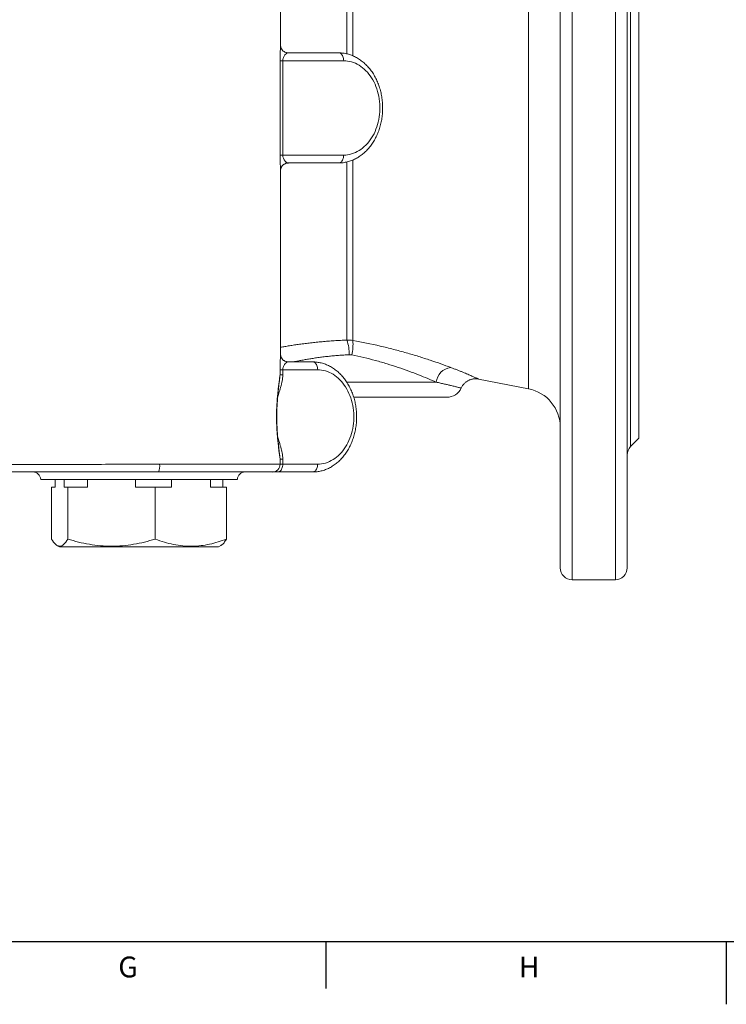
# Model space of a CAD drawing. Units: millimetres. Extents: x 5 to 836, y 5 to 589.
# Drawn here: x 331 to 421, y 5 to 130 of the extents above; entities that cross this region are included whole.
import ezdxf

# ---------------------------------------------------------------- set-up
doc = ezdxf.new("R2010")
doc.units = ezdxf.units.MM
doc.layers.add('FORMAT', color=7, linetype='Continuous')
doc.styles.add('SLDTEXTSTYLE1', font='TXT', dxfattribs={"width": 0.605})

msp = doc.modelspace()

# ---------------------------------------------------------------- linework, layer by layer
at = {"color": 8, "linetype": 'Continuous', "lineweight": 0}
for p, q in [((400.9, 228.86), (400.9, 58.86)), ((406.4, 58.86), (406.4, 228.86)), ((408.34, 211.92), (408.34, 75.8)), ((395.36, 83.14), (395.36, 204.57)), ((372.27, 125.73), (372.27, 161.98)), ((373.03, 162.23), (373.03, 125.48)), ((364.11, 124.86), (363.76, 124.86)), ((364.11, 124.86), (364.11, 112.86)), ((371.86, 124.86), (364.11, 124.86)), ((364.11, 112.86), (363.76, 112.86)), ((364.11, 112.86), (371.86, 112.86)), ((372.27, 89.33), (372.27, 111.98)), ((373.03, 112.23), (373.03, 89.27)), ((363.76, 84.9), (363.76, 85.56)), ((363.76, 85.56), (364.11, 85.56)), ((364.11, 85.56), (364.11, 84.9)), ((368.55, 85.56), (364.11, 85.56)), ((363.76, 84.9), (364.11, 84.9)), ((372.24, 83.99), (383.61, 83.99)), ((363.76, 74.21), (363.73, 74.51)), ((363.76, 73.56), (363.76, 74.21)), ((364.11, 74.21), (364.11, 73.56)), ((364.11, 73.56), (368.55, 73.56))]:
    msp.add_line(p, q, dxfattribs=at)
at = {"color": 7, "linetype": 'Continuous', "lineweight": 15}
for p, q in [((399.4, 60.36), (399.4, 227.36)), ((407.9, 227.36), (407.9, 60.36)), ((409.4, 76.86), (409.4, 210.86)), ((363.83, 126.74), (363.83, 126.73)), ((364.81, 125.86), (371.22, 125.86)), ((371.22, 111.86), (364.81, 111.86)), ((363.83, 111), (363.83, 110.96)), ((363.83, 87.45), (363.83, 87.43)), ((364.81, 86.56), (364.79, 86.56)), ((364.81, 86.56), (367.9, 86.56)), ((389, 84.38), (395.36, 83.14)), ((384.97, 82.06), (373.13, 82.06)), ((408.34, 75.8), (409.4, 76.86)), ((358.33, 71.61), (333.33, 71.61)), ((335.18, 71.61), (335.18, 70.61)), ((336.3, 71.61), (336.3, 70.61)), ((339.28, 71.61), (339.28, 70.61)), ((345.37, 71.61), (345.37, 70.61)), ((349.94, 71.61), (349.94, 70.61)), ((354.9, 71.61), (354.9, 70.61)), ((356.49, 71.61), (356.49, 70.61)), ((367.9, 72.56), (363.47, 72.56)), ((334.71, 70.61), (334.71, 64.03)), ((334.71, 70.61), (335.18, 70.61)), ((336.3, 70.61), (336.77, 70.61)), ((336.77, 70.61), (336.77, 64.03)), ((336.77, 70.61), (339.28, 70.61)), ((345.37, 70.61), (347.89, 70.61)), ((347.89, 70.61), (347.89, 64.03)), ((347.89, 70.61), (349.94, 70.61)), ((354.9, 70.61), (356.95, 70.61)), ((356.95, 70.61), (356.95, 64.03)), ((335.42, 63.21), (335.73, 63.03)), ((352.51, 63.03), (335.73, 63.03)), ((352.51, 63.03), (352.61, 63.12)), ((355.94, 63.03), (352.51, 63.03)), ((355.94, 63.03), (356.24, 63.21)), ((400.9, 58.86), (406.4, 58.86))]:
    msp.add_line(p, q, dxfattribs=at)
at = {"color": 7, "linetype": 'Continuous', "lineweight": 30}
msp.add_line((369.58, 12.87), (369.58, 6.87), dxfattribs=at)
at = {"color": 8, "linetype": 'Continuous', "lineweight": 0, "flags": 128}
for points in [[(371.22, 125.86), (371.31, 125.85), (371.4, 125.82), (371.48, 125.77), (371.56, 125.7), (371.64, 125.61), (371.7, 125.51), (371.76, 125.4), (371.8, 125.27), (371.83, 125.14), (371.85, 125), (371.86, 124.86)], [(363.76, 112.86), (363.76, 114.86), (363.76, 122.86), (363.76, 124.86)], [(371.86, 112.86), (372.11, 112.86), (372.36, 112.89), (372.61, 112.94), (372.86, 113), (373.11, 113.08), (373.35, 113.18), (373.59, 113.3), (373.82, 113.43), (374.05, 113.58), (374.26, 113.74), (374.48, 113.93), (374.68, 114.12), (374.88, 114.33), (375.06, 114.56), (375.24, 114.79), (375.41, 115.04), (375.56, 115.3), (375.71, 115.57), (375.84, 115.86), (375.96, 116.15), (376.07, 116.45), (376.16, 116.75), (376.24, 117.06), (376.31, 117.38), (376.37, 117.71), (376.41, 118.03), (376.44, 118.36), (376.45, 118.69), (376.45, 119.02), (376.44, 119.35), (376.41, 119.68), (376.37, 120.01), (376.31, 120.33), (376.24, 120.65), (376.16, 120.96), (376.07, 121.27), (375.96, 121.57), (375.84, 121.86), (375.71, 122.14), (375.56, 122.41), (375.41, 122.67), (375.24, 122.92), (375.06, 123.16), (374.88, 123.38), (374.68, 123.59), (374.48, 123.79), (374.26, 123.97), (374.05, 124.13), (373.82, 124.28), (373.59, 124.41), (373.35, 124.53), (373.11, 124.63), (372.86, 124.71), (372.61, 124.77), (372.36, 124.82), (372.11, 124.85), (371.86, 124.86)], [(371.22, 111.86), (371.31, 111.87), (371.4, 111.9), (371.48, 111.95), (371.56, 112.01), (371.64, 112.1), (371.7, 112.2), (371.76, 112.32), (371.8, 112.44), (371.83, 112.57), (371.85, 112.71), (371.86, 112.86)], [(368.55, 85.56), (368.54, 85.7), (368.52, 85.84), (368.49, 85.97), (368.44, 86.1), (368.39, 86.21), (368.32, 86.31), (368.25, 86.4), (368.17, 86.47), (368.08, 86.52), (367.99, 86.55), (367.9, 86.56)], [(368.55, 73.56), (368.8, 73.56), (369.05, 73.59), (369.3, 73.64), (369.55, 73.7), (369.8, 73.78), (370.04, 73.88), (370.28, 74), (370.51, 74.13), (370.73, 74.28), (370.95, 74.44), (371.16, 74.63), (371.37, 74.82), (371.56, 75.03), (371.75, 75.26), (371.93, 75.49), (372.09, 75.74), (372.25, 76), (372.39, 76.27), (372.53, 76.56), (372.65, 76.85), (372.75, 77.15), (372.85, 77.45), (372.93, 77.76), (373, 78.08), (373.06, 78.41), (373.1, 78.73), (373.13, 79.06), (373.14, 79.39), (373.14, 79.72), (373.13, 80.05), (373.1, 80.38), (373.06, 80.71), (373, 81.03), (372.93, 81.35), (372.85, 81.66), (372.75, 81.97), (372.65, 82.27), (372.53, 82.56), (372.39, 82.84), (372.25, 83.11), (372.09, 83.37), (371.93, 83.62), (371.75, 83.86), (371.56, 84.08), (371.37, 84.29), (371.16, 84.49), (370.95, 84.67), (370.73, 84.83), (370.51, 84.98), (370.28, 85.11), (370.04, 85.23), (369.8, 85.33), (369.55, 85.41), (369.3, 85.47), (369.05, 85.52), (368.8, 85.55), (368.55, 85.56)], [(363.76, 74.21), (363.77, 74.21), (363.79, 74.21), (363.82, 74.21), (363.87, 74.21), (363.92, 74.21), (363.97, 74.21), (364.04, 74.21), (364.11, 74.21)], [(364.11, 73.56), (364.1, 73.41), (364.08, 73.27), (364.05, 73.14), (364.01, 73.02), (363.95, 72.9), (363.89, 72.8), (363.81, 72.71), (363.73, 72.65), (363.65, 72.6), (363.56, 72.57), (363.47, 72.56)], [(368.55, 73.56), (368.54, 73.41), (368.52, 73.27), (368.49, 73.14), (368.44, 73.02), (368.39, 72.9), (368.32, 72.8), (368.25, 72.71), (368.17, 72.65), (368.08, 72.6), (367.99, 72.57), (367.9, 72.56)]]:
    msp.add_lwpolyline(points, dxfattribs=at)
at = {"color": 8, "linetype": 'Continuous', "lineweight": 0}
for centre, radius, start, end in [((367.05, 87.56), 5.51, 358.9823, 18.7228), ((366.16, 88.89), 6.88, 347.8711, 3.2142), ((385.72, 83.75), 2.11, 96.9334, 173.7007), ((346.81, 73.29), 1.66, 333.8138, 9.2811), ((362.76, 73.55), 0.998, 270.1102, 0.1338)]:
    msp.add_arc(centre, radius, start, end, dxfattribs=at)
at = {"color": 7, "linetype": 'Continuous', "lineweight": 15}
for centre, radius, start, end in [((384.97, 84.06), 2, 270, 335.7731), ((394.4, 78.23), 5, 0, 79), ((409.4, 74.73), 1.5, 135, 180), ((332.33, 71.56), 1, 2.866, 90), ((359.33, 71.56), 1, 90, 177.134), ((400.9, 60.36), 1.5, 180, 270), ((406.4, 60.36), 1.5, 270, 0)]:
    msp.add_arc(centre, radius, start, end, dxfattribs=at)
for points, knots in [([(363.83, 126.74), (363.83, 127.43), (363.83, 128.94), (363.83, 131.33), (363.83, 133.9), (363.83, 136.49), (363.83, 139.01), (363.83, 141.45), (363.83, 143.06), (363.83, 143.86)], [0, 0, 0, 0, 0.120438, 0.264854, 0.419898, 0.570938, 0.717972, 0.860994, 1, 1, 1, 1]), ([(364.79, 125.86), (364.77, 125.86), (364.71, 125.86), (364.6, 125.88), (364.48, 125.91), (364.37, 125.96), (364.27, 126.02), (364.17, 126.09), (364.09, 126.16), (364.02, 126.24), (363.97, 126.32), (363.92, 126.4), (363.89, 126.48), (363.87, 126.55), (363.85, 126.6), (363.84, 126.65), (363.84, 126.69), (363.83, 126.71), (363.83, 126.72), (363.83, 126.72)], [0, 0, 0, 0, 0.0371637, 0.117204, 0.1947405, 0.2698454, 0.3427079, 0.4134036, 0.4819074, 0.5480452, 0.6114307, 0.6713875, 0.7270685, 0.7780827, 0.8252257, 0.8703784, 0.9159414, 0.9637666, 1, 1, 1, 1]), ([(371.22, 111.86), (371.27, 111.86), (371.41, 111.86), (371.65, 111.87), (371.92, 111.91), (372.18, 111.96), (372.45, 112.02), (372.71, 112.11), (372.97, 112.2), (373.23, 112.32), (373.48, 112.44), (373.72, 112.59), (373.96, 112.75), (374.2, 112.92), (374.42, 113.11), (374.64, 113.31), (374.85, 113.52), (375.05, 113.75), (375.25, 113.99), (375.43, 114.24), (375.6, 114.5), (375.77, 114.77), (375.92, 115.05), (376.06, 115.34), (376.19, 115.64), (376.31, 115.94), (376.42, 116.26), (376.51, 116.57), (376.59, 116.9), (376.66, 117.23), (376.72, 117.56), (376.76, 117.89), (376.79, 118.23), (376.81, 118.57), (376.81, 118.91), (376.8, 119.25), (376.78, 119.59), (376.75, 119.92), (376.7, 120.26), (376.64, 120.59), (376.57, 120.92), (376.48, 121.24), (376.38, 121.56), (376.27, 121.87), (376.15, 122.17), (376.02, 122.47), (375.87, 122.76), (375.71, 123.04), (375.55, 123.31), (375.37, 123.57), (375.18, 123.81), (374.98, 124.05), (374.77, 124.27), (374.56, 124.48), (374.33, 124.68), (374.1, 124.86), (373.86, 125.03), (373.62, 125.19), (373.37, 125.32), (373.11, 125.45), (372.85, 125.55), (372.59, 125.65), (372.33, 125.72), (372.06, 125.78), (371.79, 125.82), (371.52, 125.85), (371.33, 125.86), (371.23, 125.86), (371.22, 125.86)], [0, 0, 0, 0, 0.008918, 0.023875, 0.038834, 0.053802, 0.06879, 0.083806, 0.098859, 0.113954, 0.129097, 0.144291, 0.159538, 0.174838, 0.19019, 0.205591, 0.221039, 0.236528, 0.252054, 0.267613, 0.283199, 0.298808, 0.314435, 0.330077, 0.345729, 0.361389, 0.377055, 0.392724, 0.408396, 0.424069, 0.439743, 0.455417, 0.471092, 0.486768, 0.502445, 0.518124, 0.533804, 0.549488, 0.565174, 0.580864, 0.596557, 0.612254, 0.627954, 0.643657, 0.659361, 0.675064, 0.690765, 0.706461, 0.722148, 0.737823, 0.753481, 0.769117, 0.784726, 0.800302, 0.81584, 0.831334, 0.846779, 0.862173, 0.87751, 0.892791, 0.908015, 0.923184, 0.938302, 0.953373, 0.968403, 0.983402, 0.997576, 1, 1, 1, 1]), ([(363.83, 111), (363.83, 111.01), (363.83, 111.02), (363.84, 111.05), (363.85, 111.09), (363.86, 111.14), (363.88, 111.21), (363.91, 111.28), (363.95, 111.36), (364.01, 111.45), (364.08, 111.53), (364.16, 111.61), (364.25, 111.68), (364.35, 111.74), (364.46, 111.79), (364.58, 111.83), (364.7, 111.85), (364.77, 111.85), (364.81, 111.85)], [0, 0, 0, 0, 0.0443158, 0.0945559, 0.142566, 0.1905148, 0.2408747, 0.2961523, 0.3574022, 0.4237011, 0.4932298, 0.5646548, 0.6372047, 0.7104341, 0.7840733, 0.8579564, 0.9378549, 1, 1, 1, 1]), ([(364.81, 111.85), (364.82, 111.85), (364.83, 111.85), (364.83, 111.85), (364.84, 111.85)], [0, 0, 0, 0, 0.900287, 1, 1, 1, 1]), ([(363.83, 87.45), (363.83, 88.29), (363.83, 90.2), (363.83, 93.16), (363.83, 96.43), (363.83, 99.75), (363.83, 103.1), (363.83, 106.39), (363.83, 109), (363.83, 110.52), (363.83, 110.96)], [0, 0, 0, 0, 0.106392, 0.243502, 0.378291, 0.523869, 0.666615, 0.80652, 0.943571, 1, 1, 1, 1]), ([(364.79, 86.56), (364.77, 86.56), (364.71, 86.56), (364.6, 86.58), (364.48, 86.61), (364.37, 86.66), (364.27, 86.72), (364.17, 86.79), (364.09, 86.86), (364.02, 86.94), (363.97, 87.02), (363.92, 87.1), (363.89, 87.18), (363.87, 87.25), (363.85, 87.3), (363.84, 87.35), (363.84, 87.39), (363.83, 87.41), (363.83, 87.42), (363.83, 87.42)], [0, 0, 0, 0, 0.036342, 0.11645, 0.19405, 0.269218, 0.342141, 0.412897, 0.481456, 0.54765, 0.611089, 0.671101, 0.726832, 0.77789, 0.825074, 0.870261, 0.915853, 0.963712, 1, 1, 1, 1]), ([(367.9, 72.56), (367.96, 72.56), (368.1, 72.56), (368.34, 72.57), (368.6, 72.61), (368.87, 72.66), (369.14, 72.72), (369.4, 72.81), (369.66, 72.9), (369.91, 73.02), (370.16, 73.14), (370.41, 73.29), (370.65, 73.45), (370.88, 73.62), (371.11, 73.81), (371.33, 74.01), (371.54, 74.22), (371.74, 74.45), (371.93, 74.69), (372.12, 74.94), (372.29, 75.2), (372.46, 75.47), (372.61, 75.75), (372.75, 76.04), (372.88, 76.34), (373, 76.64), (373.1, 76.96), (373.2, 77.27), (373.28, 77.6), (373.35, 77.93), (373.4, 78.26), (373.45, 78.59), (373.48, 78.93), (373.5, 79.27), (373.5, 79.61), (373.49, 79.95), (373.47, 80.29), (373.44, 80.62), (373.39, 80.96), (373.33, 81.29), (373.26, 81.62), (373.17, 81.94), (373.07, 82.26), (372.96, 82.57), (372.84, 82.87), (372.7, 83.17), (372.56, 83.46), (372.4, 83.74), (372.23, 84.01), (372.06, 84.27), (371.87, 84.51), (371.67, 84.75), (371.46, 84.97), (371.25, 85.18), (371.02, 85.38), (370.79, 85.56), (370.55, 85.73), (370.31, 85.89), (370.06, 86.02), (369.8, 86.15), (369.54, 86.25), (369.28, 86.35), (369.01, 86.42), (368.74, 86.48), (368.47, 86.52), (368.21, 86.55), (368.02, 86.56), (367.92, 86.56), (367.9, 86.56)], [0, 0, 0, 0, 0.008918, 0.023875, 0.038834, 0.053802, 0.06879, 0.083806, 0.098859, 0.113954, 0.129097, 0.144291, 0.159538, 0.174838, 0.19019, 0.205591, 0.221039, 0.236528, 0.252055, 0.267613, 0.283199, 0.298808, 0.314435, 0.330077, 0.345729, 0.361389, 0.377055, 0.392724, 0.408396, 0.424069, 0.439743, 0.455417, 0.471092, 0.486768, 0.502445, 0.518124, 0.533804, 0.549488, 0.565174, 0.580864, 0.596557, 0.612254, 0.627954, 0.643657, 0.659361, 0.675064, 0.690765, 0.706461, 0.722148, 0.737823, 0.753481, 0.769117, 0.784726, 0.800302, 0.81584, 0.831334, 0.84678, 0.862173, 0.87751, 0.892791, 0.908015, 0.923184, 0.938302, 0.953373, 0.968403, 0.983402, 0.997576, 1, 1, 1, 1]), ([(363.73, 74.51), (363.73, 74.56), (363.71, 74.7), (363.68, 74.93), (363.65, 75.2), (363.62, 75.47), (363.59, 75.75), (363.56, 76.03), (363.53, 76.32), (363.5, 76.61), (363.47, 76.92), (363.44, 77.22), (363.42, 77.54), (363.4, 77.85), (363.38, 78.17), (363.37, 78.5), (363.36, 78.82), (363.35, 79.14), (363.34, 79.46), (363.35, 79.77), (363.35, 80.09), (363.36, 80.41), (363.37, 80.73), (363.39, 81.04), (363.41, 81.36), (363.43, 81.68), (363.45, 81.99), (363.48, 82.3), (363.51, 82.6), (363.53, 82.89), (363.57, 83.17), (363.6, 83.44), (363.63, 83.71), (363.66, 83.98), (363.69, 84.24), (363.72, 84.45), (363.73, 84.57), (363.73, 84.6)], [0, 0, 0, 0, 0.0199013, 0.0524086, 0.0839882, 0.114788, 0.1447584, 0.1744233, 0.2034308, 0.2325346, 0.2616976, 0.2908775, 0.3200142, 0.3490611, 0.3779684, 0.4066906, 0.4351843, 0.4634119, 0.4913416, 0.5190146, 0.5466159, 0.57456, 0.6028509, 0.6314458, 0.6602941, 0.6893393, 0.7185203, 0.7477733, 0.7770264, 0.806204, 0.8352493, 0.8641129, 0.8929998, 0.9236453, 0.9546312, 0.9863289, 1, 1, 1, 1]), ([(386.8, 83.23), (386.82, 83.29), (386.87, 83.39), (386.96, 83.54), (387.07, 83.68), (387.18, 83.81), (387.31, 83.93), (387.44, 84.03), (387.58, 84.12), (387.72, 84.2), (387.86, 84.27), (388.01, 84.32), (388.16, 84.36), (388.31, 84.39), (388.45, 84.41), (388.59, 84.42), (388.73, 84.41), (388.86, 84.4), (388.95, 84.39), (389, 84.38), (389, 84.38)], [0, 0, 0, 0, 0.062338, 0.1291526, 0.1949109, 0.2596535, 0.3234012, 0.3861631, 0.4479282, 0.5086728, 0.5683573, 0.6269245, 0.6842976, 0.7403752, 0.795029, 0.8480925, 0.8993513, 0.9485348, 0.9952859, 1, 1, 1, 1]), ([(348.3, 72.56), (343.1, 72.56), (337.87, 72.56), (327.36, 72.56), (322.1, 72.56), (316.85, 72.56)], [0, 0, 0, 0, 0.5, 0.5, 1, 1, 1, 1]), ([(362.76, 72.56), (362.67, 72.56), (362.51, 72.56), (362.15, 72.56), (362.01, 72.56), (361.77, 72.56), (361.69, 72.56), (361.51, 72.56), (361.42, 72.56), (360.93, 72.56), (360.47, 72.56), (359.68, 72.56), (359.4, 72.56), (358.81, 72.56), (358.5, 72.56), (357.52, 72.56), (356.82, 72.56), (355.69, 72.56), (355.3, 72.56), (354.7, 72.56), (354.49, 72.56), (354.08, 72.56), (353.87, 72.56), (352.82, 72.56), (351.96, 72.56), (350.62, 72.56), (350.16, 72.56), (349.47, 72.56), (349.24, 72.56), (348.77, 72.56), (348.53, 72.56), (348.3, 72.56)], [0, 0, 0, 0, 0.125, 0.125, 0.1875, 0.1875, 0.21875, 0.21875, 0.25, 0.25, 0.375, 0.375, 0.4375, 0.4375, 0.5, 0.5, 0.625, 0.625, 0.6875, 0.6875, 0.71875, 0.71875, 0.75, 0.75, 0.875, 0.875, 0.9375, 0.9375, 0.96875, 0.96875, 1, 1, 1, 1]), ([(362.76, 72.56), (362.77, 72.56), (362.8, 72.56), (362.87, 72.56), (362.92, 72.56), (363.04, 72.56), (363.11, 72.56), (363.28, 72.56), (363.37, 72.56), (363.47, 72.56)], [0, 0, 0, 0, 0.25, 0.25, 0.5, 0.5, 0.75, 0.75, 1, 1, 1, 1]), ([(336.77, 64.03), (336.6, 63.75), (336.43, 63.52), (336.09, 63.2), (335.91, 63.12), (335.7, 63.12), (335.65, 63.12), (335.57, 63.14), (335.52, 63.16), (335.39, 63.22), (335.31, 63.28), (335.05, 63.52), (334.88, 63.75), (334.71, 64.03)], [0, 0, 0, 0, 0.25, 0.25, 0.5, 0.5, 0.5625, 0.5625, 0.625, 0.625, 0.75, 0.75, 1, 1, 1, 1]), ([(347.89, 64.03), (346.98, 63.75), (346.07, 63.52), (344.22, 63.2), (343.28, 63.12), (342.1, 63.12), (341.86, 63.12), (341.39, 63.14), (341.15, 63.16), (340.45, 63.22), (339.98, 63.28), (338.59, 63.52), (337.68, 63.75), (336.77, 64.03)], [0, 0, 0, 0, 0.25, 0.25, 0.5, 0.5, 0.5625, 0.5625, 0.625, 0.625, 0.75, 0.75, 1, 1, 1, 1]), ([(352.61, 63.12), (351.8, 63.1), (351.01, 63.18), (349.44, 63.5), (348.66, 63.74), (347.89, 64.03)], [0, 0, 0, 0, 0.5, 0.5, 1, 1, 1, 1]), ([(356.95, 64.03), (356.24, 63.76), (355.53, 63.54), (354.08, 63.22), (353.35, 63.13), (352.61, 63.12)], [0, 0, 0, 0, 0.5, 0.5, 1, 1, 1, 1]), ([(356.24, 63.21), (356.27, 63.23), (356.35, 63.27), (356.48, 63.39), (356.64, 63.56), (356.8, 63.78), (356.9, 63.95), (356.95, 64.03)], [0, 0, 0, 0, 0.10862, 0.328449, 0.552251, 0.776153, 1, 1, 1, 1])]:
    msp.add_open_spline(points, degree=3, knots=knots, dxfattribs=at)
at = {"color": 8, "linetype": 'Continuous', "lineweight": 0}
for points, knots in [([(363.83, 126.73), (363.83, 126.72), (363.83, 126.68), (363.83, 126.6), (363.82, 126.49), (363.82, 126.34), (363.8, 126.17), (363.79, 125.99), (363.78, 125.83), (363.77, 125.63), (363.76, 125.39), (363.76, 125.13), (363.76, 124.95), (363.76, 124.86)], [0, 0, 0, 0, 0.051597, 0.140494, 0.232028, 0.323549, 0.46151, 0.532352, 0.603182, 0.700472, 0.799817, 0.898377, 1, 1, 1, 1]), ([(364.11, 124.86), (364.11, 124.91), (364.11, 124.96), (364.13, 125.05), (364.14, 125.1), (364.17, 125.23), (364.2, 125.3), (364.26, 125.42), (364.29, 125.48), (364.36, 125.57), (364.39, 125.61), (364.49, 125.72), (364.56, 125.77), (364.69, 125.84), (364.75, 125.86), (364.81, 125.86)], [0, 0, 0, 0, 0.0625, 0.0625, 0.125, 0.125, 0.25, 0.25, 0.375, 0.375, 0.5, 0.5, 0.75, 0.75, 1, 1, 1, 1]), ([(363.76, 112.86), (363.76, 112.8), (363.76, 112.68), (363.76, 112.48), (363.77, 112.25), (363.78, 112), (363.79, 111.75), (363.8, 111.53), (363.82, 111.36), (363.82, 111.23), (363.83, 111.11), (363.83, 111.03), (363.83, 111.01), (363.83, 111)], [0, 0, 0, 0, 0.066593, 0.134113, 0.23435, 0.337234, 0.460096, 0.586067, 0.683314, 0.780582, 0.881618, 0.982661, 1, 1, 1, 1]), ([(364.81, 111.86), (364.75, 111.86), (364.69, 111.87), (364.56, 111.94), (364.49, 111.99), (364.39, 112.1), (364.36, 112.14), (364.29, 112.24), (364.26, 112.29), (364.2, 112.41), (364.17, 112.49), (364.14, 112.61), (364.13, 112.66), (364.11, 112.75), (364.11, 112.8), (364.11, 112.86)], [0, 0, 0, 0, 0.25, 0.25, 0.5, 0.5, 0.625, 0.625, 0.75, 0.75, 0.875, 0.875, 0.9375, 0.9375, 1, 1, 1, 1]), ([(363.83, 88.42), (364.01, 88.45), (364.37, 88.51), (364.96, 88.61), (365.59, 88.71), (366.25, 88.8), (366.94, 88.89), (367.64, 88.98), (368.37, 89.06), (369.11, 89.13), (369.87, 89.2), (370.65, 89.25), (371.45, 89.3), (372, 89.32), (372.27, 89.33)], [0, 0, 0, 0, 0.077992, 0.160154, 0.242256, 0.326592, 0.410993, 0.49533, 0.578263, 0.661258, 0.744191, 0.829438, 0.914753, 1, 1, 1, 1]), ([(373.03, 89.27), (374.19, 89.07), (375.35, 88.84), (377.06, 88.44), (377.63, 88.3), (378.74, 88.01), (379.28, 87.87), (380.35, 87.56), (380.87, 87.41), (381.88, 87.09), (382.38, 86.93), (383.81, 86.46), (384.68, 86.15), (385.46, 85.85)], [0, 0, 0, 0, 0.25, 0.25, 0.375, 0.375, 0.5, 0.5, 0.625, 0.625, 0.75, 0.75, 1, 1, 1, 1]), ([(363.83, 87.43), (363.83, 87.42), (363.83, 87.38), (363.83, 87.3), (363.82, 87.19), (363.82, 87.04), (363.8, 86.87), (363.79, 86.69), (363.78, 86.53), (363.77, 86.33), (363.76, 86.09), (363.76, 85.83), (363.76, 85.65), (363.76, 85.56)], [0, 0, 0, 0, 0.051657, 0.140548, 0.232077, 0.323593, 0.461544, 0.532382, 0.603207, 0.700491, 0.799829, 0.898383, 1, 1, 1, 1]), ([(364.11, 85.56), (364.11, 85.61), (364.11, 85.66), (364.13, 85.75), (364.14, 85.8), (364.17, 85.93), (364.2, 86), (364.26, 86.12), (364.29, 86.18), (364.36, 86.27), (364.39, 86.31), (364.49, 86.42), (364.56, 86.47), (364.69, 86.54), (364.75, 86.56), (364.81, 86.56)], [0, 0, 0, 0, 0.0625, 0.0625, 0.125, 0.125, 0.25, 0.25, 0.375, 0.375, 0.5, 0.5, 0.75, 0.75, 1, 1, 1, 1]), ([(372.56, 87.47), (372.33, 87.45), (371.87, 87.43), (371.2, 87.39), (370.53, 87.33), (369.86, 87.26), (369.21, 87.19), (368.57, 87.1), (367.97, 87.01), (367.38, 86.92), (366.82, 86.82), (366.27, 86.72), (365.82, 86.63), (365.56, 86.58), (365.46, 86.56)], [0, 0, 0, 0, 0.085171, 0.170412, 0.255585, 0.343328, 0.431143, 0.518889, 0.604167, 0.68951, 0.77479, 0.862435, 0.950147, 1, 1, 1, 1]), ([(383.61, 83.99), (382.94, 84.28), (382.2, 84.59), (380.98, 85.07), (380.56, 85.23), (379.69, 85.55), (379.24, 85.71), (378.32, 86.02), (377.85, 86.17), (376.89, 86.46), (376.4, 86.6), (374.91, 87), (373.9, 87.24), (372.89, 87.44)], [0, 0, 0, 0, 0.25, 0.25, 0.375, 0.375, 0.5, 0.5, 0.625, 0.625, 0.75, 0.75, 1, 1, 1, 1]), ([(385.46, 85.85), (385.6, 85.8), (385.89, 85.69), (386.28, 85.54), (386.66, 85.39), (387.01, 85.25), (387.33, 85.11), (387.63, 84.99), (387.91, 84.87), (388.15, 84.76), (388.37, 84.67), (388.55, 84.58), (388.71, 84.51), (388.83, 84.46), (388.93, 84.41), (388.98, 84.39), (389.01, 84.38), (389, 84.38), (389, 84.38)], [0, 0, 0, 0, 0.061707, 0.123459, 0.185168, 0.248468, 0.311813, 0.375115, 0.440963, 0.506857, 0.572708, 0.64018, 0.707698, 0.775173, 0.848292, 0.921464, 0.994585, 1, 1, 1, 1]), ([(363.76, 74.21), (363.72, 74.54), (363.67, 74.9), (363.6, 75.49), (363.57, 75.7), (363.52, 76.13), (363.5, 76.36), (363.45, 76.81), (363.43, 77.05), (363.39, 77.53), (363.37, 77.78), (363.33, 78.54), (363.32, 79.04), (363.32, 79.69), (363.32, 79.82), (363.32, 80.07), (363.32, 80.2), (363.33, 80.59), (363.35, 80.84), (363.39, 81.59), (363.43, 82.07), (363.48, 82.64), (363.5, 82.76), (363.52, 82.98), (363.53, 83.09), (363.57, 83.41), (363.6, 83.62), (363.65, 84.01), (363.67, 84.2), (363.72, 84.57), (363.74, 84.74), (363.76, 84.9)], [0, 0, 0, 0, 0.125, 0.125, 0.1875, 0.1875, 0.25, 0.25, 0.3125, 0.3125, 0.375, 0.375, 0.5, 0.5, 0.53125, 0.53125, 0.5625, 0.5625, 0.625, 0.625, 0.75, 0.75, 0.78125, 0.78125, 0.8125, 0.8125, 0.875, 0.875, 0.9375, 0.9375, 1, 1, 1, 1]), ([(363.45, 81.99), (363.51, 82.18), (363.63, 82.63), (363.8, 83.19), (363.94, 83.7), (364.03, 84.1), (364.09, 84.5), (364.1, 84.77), (364.11, 84.9)], [0, 0, 0, 0, 0.201027, 0.465724, 0.5995, 0.733761, 0.867265, 1, 1, 1, 1]), ([(363.76, 84.9), (363.75, 84.81), (363.75, 84.71), (363.73, 84.62), (363.73, 84.6)], [0, 0, 0, 0, 0.867407, 1, 1, 1, 1]), ([(386.8, 83.24), (386.79, 83.24), (386.78, 83.24), (386.73, 83.25), (386.63, 83.28), (386.46, 83.32), (386.25, 83.37), (386.02, 83.43), (385.79, 83.48), (385.5, 83.55), (385.14, 83.64), (384.69, 83.74), (384.18, 83.86), (383.8, 83.94), (383.61, 83.99)], [0, 0, 0, 0, 0.075975, 0.152364, 0.228697, 0.328181, 0.427662, 0.49545, 0.563282, 0.631067, 0.722294, 0.813518, 0.90676, 1, 1, 1, 1]), ([(364.11, 74.21), (364.1, 74.34), (364.09, 74.6), (364.03, 74.99), (363.95, 75.37), (363.81, 75.89), (363.63, 76.46), (363.51, 76.92), (363.45, 77.12)], [0, 0, 0, 0, 0.127649, 0.255514, 0.387929, 0.520409, 0.792321, 1, 1, 1, 1]), ([(316.8, 73.45), (322.09, 73.47), (327.38, 73.49), (335.3, 73.51), (337.94, 73.52), (343.21, 73.54), (345.83, 73.55), (348.45, 73.56)], [0, 0, 0, 0, 0.5, 0.5, 0.75, 0.75, 1, 1, 1, 1]), ([(348.45, 73.56), (348.7, 73.56), (348.95, 73.56), (349.44, 73.56), (349.69, 73.56), (350.42, 73.56), (350.9, 73.56), (352.32, 73.56), (353.24, 73.56), (354.35, 73.56), (354.57, 73.56), (355, 73.56), (355.22, 73.56), (355.86, 73.56), (356.27, 73.56), (357.46, 73.56), (358.21, 73.56), (359.25, 73.56), (359.58, 73.56), (360.2, 73.56), (360.5, 73.56), (361.33, 73.56), (361.81, 73.56), (362.33, 73.56), (362.43, 73.56), (362.62, 73.56), (362.71, 73.56), (362.96, 73.56), (363.11, 73.56), (363.49, 73.56), (363.66, 73.56), (363.76, 73.56)], [0, 0, 0, 0, 0.03125, 0.03125, 0.0625, 0.0625, 0.125, 0.125, 0.25, 0.25, 0.28125, 0.28125, 0.3125, 0.3125, 0.375, 0.375, 0.5, 0.5, 0.5625, 0.5625, 0.625, 0.625, 0.75, 0.75, 0.78125, 0.78125, 0.8125, 0.8125, 0.875, 0.875, 1, 1, 1, 1]), ([(364.11, 73.56), (364.06, 73.56), (364.01, 73.56), (363.93, 73.56), (363.9, 73.56), (363.84, 73.56), (363.81, 73.56), (363.77, 73.56), (363.76, 73.56), (363.76, 73.56)], [0, 0, 0, 0, 0.25, 0.25, 0.5, 0.5, 0.75, 0.75, 1, 1, 1, 1])]:
    msp.add_open_spline(points, degree=3, knots=knots, dxfattribs=at)
for points in [[(372.27, 89.33), (372.52, 89.34), (372.78, 89.32), (373.03, 89.27)], [(372.89, 87.44), (372.78, 87.46), (372.67, 87.47), (372.56, 87.47)]]:
    msp.add_open_spline(points, degree=3, dxfattribs=at)
at = {"layer": 'FORMAT', "lineweight": 30}
msp.add_line((13, 12.87), (828, 12.87), dxfattribs=at)
at = {"layer": 'FORMAT'}
msp.add_line((420.5, 12.87), (420.5, 4.87), dxfattribs=at)

# ---------------------------------------------------------------- texts
at = {"layer": 'FORMAT', "char_height": 2.65, "attachment_point": 1, "style": 'SLDTEXTSTYLE1'}
for s, insert in [('G', (343.19, 10.94)), ('H', (394.13, 10.94))]:
    msp.add_mtext(s, dxfattribs=dict(at, insert=insert))

doc.saveas('drawing.dxf')
